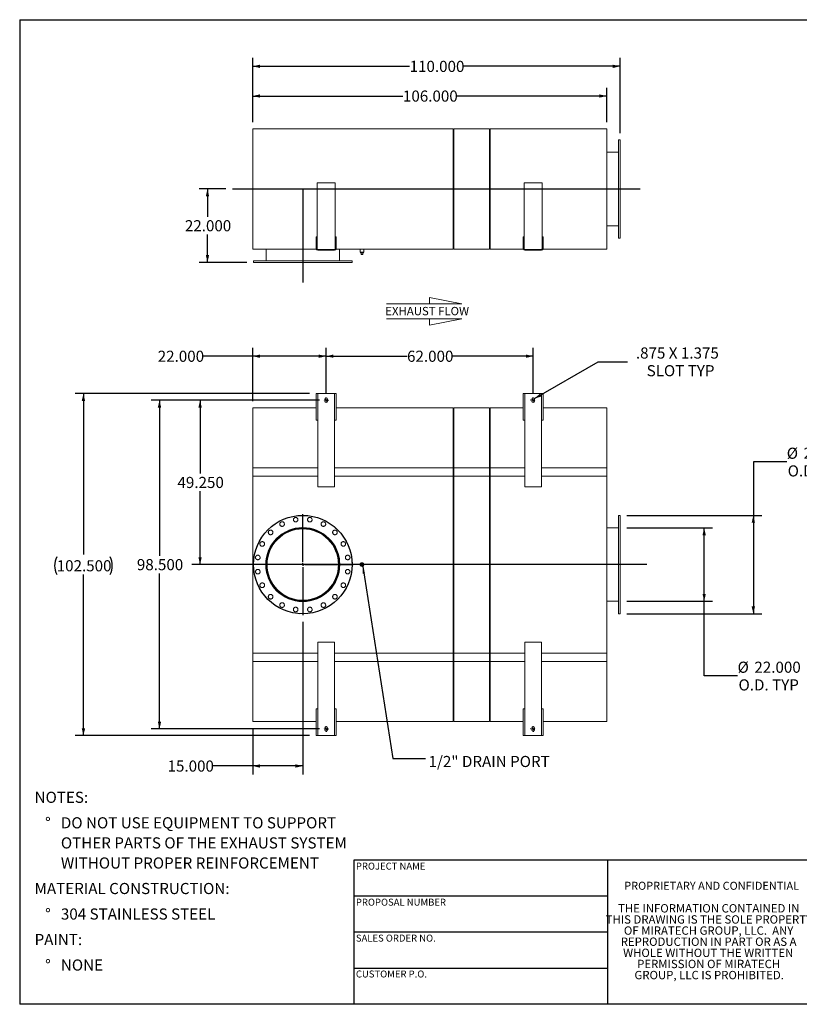
# Model space of a CAD drawing. Units: inches. Extents: x 0.5 to 10.5, y 0.5 to 7.9.
# Drawn here: x 0.5 to 6.3, y 0.5 to 7.9 of the extents above; entities that cross this region are included whole.
import ezdxf

# ---------------------------------------------------------------- set-up
doc = ezdxf.new("R2010")
doc.units = ezdxf.units.IN
doc.header["$MEASUREMENT"] = 0
doc.linetypes.add('HIDDEN', pattern=[0.075, 0.05, -0.025])
doc.layers.add('FORMAT', color=7, linetype='Continuous')
doc.styles.add('SLDTEXTSTYLE0', font='TXT', dxfattribs={"width": 0.75})
doc.styles.add('SLDTEXTSTYLE3', font='TXT', dxfattribs={"width": 0.7})
doc.dimstyles.new('SLDDIMSTYLE0', dxfattribs={"dimtxt": 0.083333, "dimasz": 0.055, "dimexe": 0, "dimexo": 0.0625, "dimgap": 0.020833, "dimtad": 0, "dimtih": 1, "dimtoh": 1, "dimdec": 3, "dimlfac": 40, "dimrnd": 1e-09, "dimzin": 4, "dimdsep": 46, "dimtxsty": 'SLDTEXTSTYLE0', "dimsah": 1, "dimcen": 0.09, "dimadec": 0, "dimazin": 1, "dimtfac": 1, "dimtdec": 4, "dimtofl": 0, "dimtmove": 0, "dimatfit": 3, "dimfxl": 0, "dimfrac": 2, "dimtolj": 1, "dimtzin": 12, "dimarcsym": 0})
doc.dimstyles.new('SLDDIMSTYLE1', dxfattribs={"dimtxt": 0.083333, "dimasz": 0.055, "dimexe": 0, "dimexo": 0.0625, "dimgap": 0.020833, "dimtad": 0, "dimtih": 1, "dimtoh": 1, "dimdec": 3, "dimlfac": 40, "dimrnd": 1e-09, "dimzin": 12, "dimdsep": 46, "dimtxsty": 'SLDTEXTSTYLE0', "dimsah": 1, "dimcen": 0, "dimadec": 0, "dimazin": 3, "dimtfac": 1, "dimtdec": 4, "dimtofl": 0, "dimtmove": 0, "dimatfit": 3, "dimfxl": 0, "dimfrac": 2, "dimtolj": 1, "dimtzin": 12, "dimarcsym": 0})
doc.dimstyles.new('SLDDIMSTYLE2', dxfattribs={"dimtxt": 0.18, "dimasz": 0.055, "dimexe": 0, "dimexo": 0.0625, "dimgap": 0, "dimtad": 0, "dimtih": 1, "dimtoh": 1, "dimdec": 0, "dimrnd": 1e-09, "dimzin": 0, "dimdsep": 46, "dimtxsty": 'Standard', "dimsah": 1, "dimcen": 0.09, "dimadec": 0, "dimazin": 0, "dimtfac": 0.055, "dimtdec": 0, "dimtofl": 0, "dimtmove": 0, "dimatfit": 3, "dimfxl": 0, "dimfrac": 2, "dimtolj": 1, "dimtzin": 0, "dimarcsym": 0})

# ---------------------------------------------------------------- blocks, each defined once
blk = doc.blocks.new('Flow Arrow - Exhaust Flow')
at = {"color": 7, "linetype": 'Continuous', "lineweight": 0}
for p, q in [((187.51, 456.2), (171.88, 459.22)), ((171.88, 459.22), (171.88, 456.2)), ((151.3, 456.2), (187.51, 456.2)), ((151.3, 448.97), (187.51, 448.97)), ((187.51, 448.97), (171.88, 445.94)), ((171.88, 445.94), (171.88, 448.97))]:
    blk.add_line(p, q, dxfattribs=at)
at = {"color": 7, "linetype": 'Continuous', "lineweight": 0, "insert": (150.76, 454.72), "char_height": 4, "attachment_point": 1, "style": 'SLDTEXTSTYLE0'}
blk.add_mtext('EXHAUST FLOW', dxfattribs=at)
blk = doc.blocks.new('SW_NOTE_0')
at = {"layer": 'FORMAT', "color": 0, "attachment_point": 1, "style": 'SLDTEXTSTYLE0'}
for s, insert, char_height in [('NOTES:', (0, 0.1074), 0.08333), ('%%d', (0.0787, -0.0837), 0.08333), ('DO NOT USE EQUIPMENT TO SUPPORT', (0.1969, -0.0837), 0.083333), ('OTHER PARTS OF THE EXHAUST SYSTEM', (0.1969, -0.2342), 0.083333), ('WITHOUT PROPER REINFORCEMENT', (0.1969, -0.3847), 0.083333), ('MATERIAL CONSTRUCTION:', (0, -0.5758), 0.083333), ('%%d', (0.0787, -0.7669), 0.08333), ('304 STAINLESS STEEL', (0.1969, -0.7669), 0.083333), ('PAINT:', (0, -0.958), 0.08333), ('%%d', (0.0787, -1.1491), 0.08333), ('NONE', (0.1969, -1.1491), 0.08333)]:
    blk.add_mtext(s, dxfattribs=dict(at, insert=insert, char_height=char_height))
blk = doc.blocks.new('SW_NOTE_2')
at = {"layer": 'FORMAT', "color": 0, "char_height": 0.0625, "attachment_point": 2, "style": 'SLDTEXTSTYLE3'}
for s, insert in [('THE INFORMATION CONTAINED IN', (0.5811, 0.0806)), ('THIS DRAWING IS THE SOLE PROPERTY', (0.582, -0.0028)), ('OF MIRATECH GROUP, LLC.  ANY', (0.58, -0.0861)), ('REPRODUCTION IN PART OR AS A', (0.58, -0.1694)), ('WHOLE WITHOUT THE WRITTEN', (0.5768, -0.2528)), ('PERMISSION OF MIRATECH', (0.5805, -0.3361)), ('GROUP, LLC IS PROHIBITED.', (0.5841, -0.4194))]:
    blk.add_mtext(s, dxfattribs=dict(at, insert=insert))
blk = doc.blocks.new('_D')
at = {"layer": 'FORMAT'}
for p, q in [((2.794, 5.0749), (2.794, 5.417)), ((4.344, 5.0749), (4.344, 5.417)), ((2.794, 5.3545), (3.3997, 5.3545)), ((4.344, 5.3545), (3.7382, 5.3545))]:
    blk.add_line(p, q, dxfattribs=at)
for points in [[(2.794, 5.3545), (2.849, 5.342), (2.849, 5.367)], [(4.344, 5.3545), (4.289, 5.367), (4.289, 5.342)]]:
    blk.add_solid(points, dxfattribs=at)
at = {"layer": 'FORMAT', "insert": (3.3997, 5.3957), "char_height": 0.08333, "attachment_point": 1, "style": 'SLDTEXTSTYLE0'}
blk.add_mtext('62.000', dxfattribs=at)
blk = doc.blocks.new('_D_1')
at = {"layer": 'FORMAT'}
for p, q in [((2.744, 5.0249), (1.4839, 5.0249)), ((1.5464, 5.0249), (1.5464, 3.8599)), ((1.5464, 2.5624), (1.5464, 3.7275)), ((2.744, 2.5624), (1.4839, 2.5624))]:
    blk.add_line(p, q, dxfattribs=at)
for points in [[(1.5464, 5.0249), (1.5339, 4.9699), (1.5589, 4.9699)], [(1.5464, 2.5624), (1.5589, 2.6174), (1.5339, 2.6174)]]:
    blk.add_solid(points, dxfattribs=at)
at = {"layer": 'FORMAT', "insert": (1.3771, 3.8349), "char_height": 0.08333, "attachment_point": 1, "style": 'SLDTEXTSTYLE0'}
blk.add_mtext('98.500', dxfattribs=at)
blk = doc.blocks.new('_D_2')
at = {"layer": 'FORMAT'}
for p, q in [((2.744, 5.0249), (1.7878, 5.0249)), ((1.8503, 5.0249), (1.8503, 4.4755)), ((1.8503, 3.7937), (1.8503, 4.3431)), ((2.1908, 3.7937), (1.7878, 3.7937))]:
    blk.add_line(p, q, dxfattribs=at)
for points in [[(1.8503, 5.0249), (1.8378, 4.9699), (1.8628, 4.9699)], [(1.8503, 3.7937), (1.8628, 3.8487), (1.8378, 3.8487)]]:
    blk.add_solid(points, dxfattribs=at)
at = {"layer": 'FORMAT', "insert": (1.681, 4.4505), "char_height": 0.08333, "attachment_point": 1, "style": 'SLDTEXTSTYLE0'}
blk.add_mtext('49.250', dxfattribs=at)
blk = doc.blocks.new('_D_3')
at = {"layer": 'FORMAT'}
for p, q in [((2.244, 5.0187), (2.244, 5.417)), ((2.794, 5.0749), (2.794, 5.417)), ((2.244, 5.3545), (1.8719, 5.3545)), ((2.794, 5.3545), (2.244, 5.3545))]:
    blk.add_line(p, q, dxfattribs=at)
for points in [[(2.244, 5.3545), (2.299, 5.342), (2.299, 5.367)], [(2.794, 5.3545), (2.739, 5.367), (2.739, 5.342)]]:
    blk.add_solid(points, dxfattribs=at)
at = {"layer": 'FORMAT', "insert": (1.5333, 5.3957), "char_height": 0.08333, "attachment_point": 1, "style": 'SLDTEXTSTYLE0'}
blk.add_mtext('22.000', dxfattribs=at)
blk = doc.blocks.new('_D_4')
at = {"layer": 'FORMAT'}
for p, q in [((2.619, 3.3655), (2.619, 2.2225)), ((2.244, 2.5687), (2.244, 2.2225)), ((2.244, 2.285), (1.9454, 2.285)), ((2.619, 2.285), (2.244, 2.285))]:
    blk.add_line(p, q, dxfattribs=at)
for points in [[(2.244, 2.285), (2.299, 2.2725), (2.299, 2.2975)], [(2.619, 2.285), (2.564, 2.2975), (2.564, 2.2725)]]:
    blk.add_solid(points, dxfattribs=at)
at = {"layer": 'FORMAT', "insert": (1.6068, 2.3262), "char_height": 0.08333, "attachment_point": 1, "style": 'SLDTEXTSTYLE0'}
blk.add_mtext('15.000', dxfattribs=at)
blk = doc.blocks.new('_D_5')
at = {"layer": 'FORMAT'}
for p, q in [((2.669, 5.0749), (0.9146, 5.0749)), ((0.9771, 5.0749), (0.9771, 3.8683)), ((0.9771, 2.5124), (0.9771, 3.719)), ((2.669, 2.5124), (0.9146, 2.5124))]:
    blk.add_line(p, q, dxfattribs=at)
for centre, start, end in [((0.9094, 3.7852), 153.43495, 206.56505), ((1.0447, 3.7852), 333.43495, 26.56505)]:
    blk.add_arc(centre, 0.148, start, end, dxfattribs=at)
for points in [[(0.9771, 5.0749), (0.9646, 5.0199), (0.9896, 5.0199)], [(0.9771, 2.5124), (0.9896, 2.5674), (0.9646, 2.5674)]]:
    blk.add_solid(points, dxfattribs=at)
at = {"layer": 'FORMAT', "insert": (0.777, 3.8264), "char_height": 0.08333, "attachment_point": 1, "style": 'SLDTEXTSTYLE0'}
blk.add_mtext('102.500', dxfattribs=at)
blk = doc.blocks.new('_D_6')
at = {"layer": 'FORMAT'}
for p, q in [((4.3534, 5.0366), (4.8314, 5.3126)), ((4.8314, 5.3126), (5.0502, 5.3126))]:
    blk.add_line(p, q, dxfattribs=at)
blk.add_solid([(4.3534, 5.0366), (4.4073, 5.0533), (4.3948, 5.075)], dxfattribs=at)
at = {"layer": 'FORMAT', "attachment_point": 1, "style": 'SLDTEXTSTYLE0'}
for s, insert, char_height in [('.875 X 1.375', (5.1127, 5.42), 0.083333), ('SLOT TYP', (5.1932, 5.2876), 0.08333)]:
    blk.add_mtext(s, dxfattribs=dict(at, insert=insert, char_height=char_height))
blk = doc.blocks.new('_D_7')
at = {"layer": 'FORMAT'}
for p, q in [((6.2419, 4.5635), (5.9919, 4.5635)), ((5.9919, 4.5635), (5.9919, 4.1624)), ((5.044, 4.1624), (6.0544, 4.1624)), ((5.9919, 4.1624), (5.9919, 3.4249)), ((5.044, 3.4249), (6.0544, 3.4249))]:
    blk.add_line(p, q, dxfattribs=at)
for points in [[(5.9919, 4.1624), (5.9794, 4.1074), (6.0044, 4.1074)], [(5.9919, 3.4249), (6.0044, 3.4799), (5.9794, 3.4799)]]:
    blk.add_solid(points, dxfattribs=at)
at = {"layer": 'FORMAT', "char_height": 0.08333, "attachment_point": 1, "style": 'SLDTEXTSTYLE0'}
for s, insert in [('%%c', (6.2419, 4.6693)), ('29.500', (6.3676, 4.6693)), ('O.D. TYP', (6.2489, 4.5369))]:
    blk.add_mtext(s, dxfattribs=dict(at, insert=insert))
blk = doc.blocks.new('_D_8')
at = {"layer": 'FORMAT'}
for p, q in [((5.044, 4.0687), (5.6864, 4.0687)), ((5.6239, 3.5187), (5.6239, 4.0687)), ((5.044, 3.5187), (5.6864, 3.5187)), ((5.6239, 2.9607), (5.6239, 3.5187)), ((5.8739, 2.9607), (5.6239, 2.9607))]:
    blk.add_line(p, q, dxfattribs=at)
for points in [[(5.6239, 4.0687), (5.6114, 4.0137), (5.6364, 4.0137)], [(5.6239, 3.5187), (5.6364, 3.5737), (5.6114, 3.5737)]]:
    blk.add_solid(points, dxfattribs=at)
at = {"layer": 'FORMAT', "char_height": 0.08333, "attachment_point": 1, "style": 'SLDTEXTSTYLE0'}
for s, insert in [('%%c', (5.8739, 3.0665)), ('22.000', (5.9997, 3.0665)), ('O.D. TYP', (5.8809, 2.9341))]:
    blk.add_mtext(s, dxfattribs=dict(at, insert=insert))
blk = doc.blocks.new('SW_CENTERMARKSYMBOL_0')
at = {"layer": 'FORMAT', "color": 0}
for p, q in [((0, 0.01875), (0, 0.378125)), ((-0.01875, 0), (-0.378125, 0)), ((0, 0), (-0.009375, 0)), ((0, 0), (0, 0.009375)), ((0, 0), (0, -0.009375)), ((0, 0), (0.009375, 0)), ((0.01875, 0), (0.378125, 0)), ((0, -0.01875), (0, -0.378125))]:
    blk.add_line(p, q, dxfattribs=at)
blk = doc.blocks.new('SW_CENTERMARKSYMBOL_1')
at = {"layer": 'FORMAT', "color": 0}
for p, q in [((-0.0188, 0), (-0.0203, 0)), ((0, 0), (-0.0094, 0)), ((0, 0.0187), (0, 0.0203)), ((0, 0), (0, 0.0094)), ((0, 0), (0, -0.0094)), ((0, 0), (0.0094, 0)), ((0.0187, 0), (0.0203, 0)), ((0, -0.0188), (0, -0.0203))]:
    blk.add_line(p, q, dxfattribs=at)
blk = doc.blocks.new('SW_CENTERMARKSYMBOL_2')
at = {"layer": 'FORMAT', "color": 0}
for p, q in [((-0.0188, 0), (-0.0203, 0)), ((0, 0), (-0.0094, 0)), ((0, 0.0187), (0, 0.0203)), ((0, 0), (0, 0.0094)), ((0, 0), (0, -0.0094)), ((0, 0), (0.0094, 0)), ((0.0187, 0), (0.0203, 0)), ((0, -0.0188), (0, -0.0203))]:
    blk.add_line(p, q, dxfattribs=at)
blk = doc.blocks.new('SW_CENTERMARKSYMBOL_3')
at = {"layer": 'FORMAT', "color": 0}
for p, q in [((-0.0188, 0), (-0.0203, 0)), ((0, 0), (-0.0094, 0)), ((0, 0.0187), (0, 0.0203)), ((0, 0), (0, 0.0094)), ((0, 0), (0, -0.0094)), ((0, 0), (0.0094, 0)), ((0.0187, 0), (0.0203, 0)), ((0, -0.0188), (0, -0.0203))]:
    blk.add_line(p, q, dxfattribs=at)
blk = doc.blocks.new('SW_CENTERMARKSYMBOL_4')
at = {"layer": 'FORMAT', "color": 0}
for p, q in [((-0.0188, 0), (-0.0203, 0)), ((0, 0), (-0.0094, 0)), ((0, 0.0187), (0, 0.0203)), ((0, 0), (0, 0.0094)), ((0, 0), (0, -0.0094)), ((0, 0), (0.0094, 0)), ((0.0187, 0), (0.0203, 0)), ((0, -0.0188), (0, -0.0203))]:
    blk.add_line(p, q, dxfattribs=at)
blk = doc.blocks.new('_D_9')
at = {"layer": 'FORMAT'}
for p, q in [((2.044, 6.6072), (1.8432, 6.6072)), ((1.9057, 6.6072), (1.9057, 6.3984)), ((1.9057, 6.0572), (1.9057, 6.266)), ((2.2002, 6.0572), (1.8432, 6.0572))]:
    blk.add_line(p, q, dxfattribs=at)
for points in [[(1.9057, 6.6072), (1.8932, 6.5522), (1.9182, 6.5522)], [(1.9057, 6.0572), (1.9182, 6.1122), (1.8932, 6.1122)]]:
    blk.add_solid(points, dxfattribs=at)
at = {"layer": 'FORMAT', "insert": (1.7365, 6.3734), "char_height": 0.08333, "attachment_point": 1, "style": 'SLDTEXTSTYLE0'}
blk.add_mtext('22.000', dxfattribs=at)
blk = doc.blocks.new('_D_10')
at = {"layer": 'FORMAT'}
for p, q in [((2.244, 7.1072), (2.244, 7.3658)), ((2.244, 7.3033), (3.3689, 7.3033)), ((4.894, 7.3033), (3.769, 7.3033)), ((4.894, 7.1072), (4.894, 7.3658))]:
    blk.add_line(p, q, dxfattribs=at)
for points in [[(2.244, 7.3033), (2.299, 7.2908), (2.299, 7.3158)], [(4.894, 7.3033), (4.839, 7.3158), (4.839, 7.2908)]]:
    blk.add_solid(points, dxfattribs=at)
at = {"layer": 'FORMAT', "insert": (3.3689, 7.3445), "char_height": 0.08333, "attachment_point": 1, "style": 'SLDTEXTSTYLE0'}
blk.add_mtext('106.000', dxfattribs=at)
blk = doc.blocks.new('_D_11')
at = {"layer": 'FORMAT'}
for p, q in [((2.244, 7.1072), (2.244, 7.5882)), ((2.244, 7.5257), (3.4189, 7.5257)), ((4.994, 7.5257), (3.819, 7.5257)), ((4.994, 7.0259), (4.994, 7.5882))]:
    blk.add_line(p, q, dxfattribs=at)
for points in [[(2.244, 7.5257), (2.299, 7.5132), (2.299, 7.5382)], [(4.994, 7.5257), (4.939, 7.5382), (4.939, 7.5132)]]:
    blk.add_solid(points, dxfattribs=at)
at = {"layer": 'FORMAT', "insert": (3.4189, 7.5669), "char_height": 0.08333, "attachment_point": 1, "style": 'SLDTEXTSTYLE0'}
blk.add_mtext('110.000', dxfattribs=at)

msp = doc.modelspace()

# ---------------------------------------------------------------- linework, layer by layer
at = {"color": 7, "linetype": 'Continuous', "lineweight": 15}
for p, q in [((2.243951, 7.057179), (3.743951, 7.057179)), ((2.243951, 6.157179), (2.243951, 7.057179)), ((3.743951, 6.157179), (3.743951, 7.057179)), ((3.743951, 7.052491), (3.750201, 7.052491)), ((3.750201, 7.057179), (4.015826, 7.057179)), ((3.750201, 6.157179), (3.750201, 7.057179)), ((4.015826, 6.157179), (4.015826, 7.057179)), ((4.015826, 7.052491), (4.022076, 7.052491)), ((4.015826, 7.052491), (4.017183, 7.052491)), ((4.017183, 6.161866), (4.017183, 7.052491)), ((4.022076, 7.052491), (4.020718, 7.052491)), ((4.020718, 7.052491), (4.020718, 6.161866)), ((4.022076, 7.057179), (4.893951, 7.057179)), ((4.022076, 6.157179), (4.022076, 7.057179)), ((4.893951, 6.157179), (4.893951, 7.057179)), ((4.993951, 6.975929), (4.981451, 6.975929)), ((4.981451, 6.238429), (4.981451, 6.975929)), ((4.993951, 6.238429), (4.993951, 6.975929)), ((4.981451, 6.882179), (4.893951, 6.882179)), ((2.726763, 6.654054), (2.726763, 6.160304)), ((2.861138, 6.654054), (2.726763, 6.654054)), ((2.861138, 6.160304), (2.861138, 6.654054)), ((4.411138, 6.654054), (4.276763, 6.654054)), ((4.276763, 6.654054), (4.276763, 6.160304)), ((4.411138, 6.160304), (4.411138, 6.654054)), ((4.981451, 6.607203), (4.893951, 6.607203)), ((4.981451, 6.607202), (4.893951, 6.607202)), ((4.893951, 6.607155), (4.981451, 6.607155)), ((4.893951, 6.607155), (4.981451, 6.607155)), ((4.893951, 6.332179), (4.981451, 6.332179)), ((2.718951, 6.185304), (2.718951, 6.247804)), ((2.725201, 6.247804), (2.718951, 6.247804)), ((2.725201, 6.185304), (2.725201, 6.247804)), ((2.862701, 6.247804), (2.868951, 6.247804)), ((2.862701, 6.247804), (2.862701, 6.185304)), ((2.868951, 6.247804), (2.868951, 6.185304)), ((4.268951, 6.185304), (4.268951, 6.247804)), ((4.275201, 6.247804), (4.268951, 6.247804)), ((4.275201, 6.185304), (4.275201, 6.247804)), ((4.412701, 6.247804), (4.418951, 6.247804)), ((4.412701, 6.247804), (4.412701, 6.185304)), ((4.418951, 6.247804), (4.418951, 6.185304)), ((4.981451, 6.238429), (4.993951, 6.238429)), ((2.243951, 6.157179), (2.719348, 6.157179)), ((2.343951, 6.157179), (2.343951, 6.069679)), ((2.618927, 6.157179), (2.618927, 6.069679)), ((2.618927, 6.157179), (2.618927, 6.069679)), ((2.618975, 6.069679), (2.618975, 6.157179)), ((2.618975, 6.069679), (2.618975, 6.157179)), ((2.725201, 6.185304), (2.718951, 6.185304)), ((2.718951, 6.185304), (2.718951, 6.160304)), ((2.725201, 6.160304), (2.718951, 6.160304)), ((2.725201, 6.185304), (2.725201, 6.160304)), ((2.726038, 6.157179), (2.727601, 6.157179)), ((2.731451, 6.147804), (2.731451, 6.154054)), ((2.856451, 6.154054), (2.731451, 6.154054)), ((2.856451, 6.147804), (2.731451, 6.147804)), ((2.856451, 6.147804), (2.856451, 6.154054)), ((2.860301, 6.157179), (2.861864, 6.157179)), ((2.862701, 6.185304), (2.868951, 6.185304)), ((2.862701, 6.160304), (2.862701, 6.185304)), ((2.862701, 6.160304), (2.868951, 6.160304)), ((2.868554, 6.157179), (3.743951, 6.157179)), ((2.868951, 6.160304), (2.868951, 6.185304)), ((2.893951, 6.069679), (2.893951, 6.157179)), ((3.048638, 6.157179), (3.048638, 6.133741)), ((3.076763, 6.133741), (3.048638, 6.133741)), ((3.052263, 6.133741), (3.052263, 6.128741)), ((3.052263, 6.128741), (3.073138, 6.128741)), ((3.056451, 6.116241), (3.056451, 6.128741)), ((3.068951, 6.116241), (3.068951, 6.128741)), ((3.073138, 6.128741), (3.073138, 6.133741)), ((3.076763, 6.133741), (3.076763, 6.157179)), ((3.743951, 6.161866), (3.750201, 6.161866)), ((3.750201, 6.157179), (4.015826, 6.157179)), ((4.015826, 6.161866), (4.022076, 6.161866)), ((4.015826, 6.161866), (4.017183, 6.161866)), ((4.022076, 6.161866), (4.020718, 6.161866)), ((4.022076, 6.157179), (4.269348, 6.157179)), ((4.275201, 6.185304), (4.268951, 6.185304)), ((4.268951, 6.185304), (4.268951, 6.160304)), ((4.275201, 6.160304), (4.268951, 6.160304)), ((4.275201, 6.185304), (4.275201, 6.160304)), ((4.276038, 6.157179), (4.277601, 6.157179)), ((4.281451, 6.147804), (4.281451, 6.154054)), ((4.406451, 6.154054), (4.281451, 6.154054)), ((4.406451, 6.147804), (4.281451, 6.147804)), ((4.406451, 6.147804), (4.406451, 6.154054)), ((4.410301, 6.157179), (4.411864, 6.157179)), ((4.412701, 6.185304), (4.418951, 6.185304)), ((4.412701, 6.160304), (4.412701, 6.185304)), ((4.412701, 6.160304), (4.418951, 6.160304)), ((4.418554, 6.157179), (4.893951, 6.157179)), ((4.418951, 6.160304), (4.418951, 6.185304)), ((2.250201, 6.069679), (2.250201, 6.057179)), ((2.250201, 6.069679), (2.987701, 6.069679)), ((2.250201, 6.057179), (2.987701, 6.057179)), ((2.987701, 6.057179), (2.987701, 6.069679)), ((3.056451, 6.116241), (3.068951, 6.116241)), ((2.718951, 5.074923), (2.718951, 4.874923)), ((2.718951, 5.074923), (2.731451, 5.074923)), ((2.731451, 5.074923), (2.731451, 4.874923)), ((2.856451, 5.074923), (2.731451, 5.074923)), ((2.783013, 5.031173), (2.783013, 5.018673)), ((2.804888, 5.018673), (2.804888, 5.031173)), ((2.856451, 4.874923), (2.856451, 5.074923)), ((2.856451, 5.074923), (2.868951, 5.074923)), ((2.868951, 4.874923), (2.868951, 5.074923)), ((4.268951, 5.074923), (4.268951, 4.874923)), ((4.268951, 5.074923), (4.281451, 5.074923)), ((4.281451, 5.074923), (4.281451, 4.874923)), ((4.406451, 5.074923), (4.281451, 5.074923)), ((4.333013, 5.031173), (4.333013, 5.018673)), ((4.354888, 5.018673), (4.354888, 5.031173)), ((4.406451, 4.874923), (4.406451, 5.074923)), ((4.406451, 5.074923), (4.418951, 5.074923)), ((4.418951, 4.874923), (4.418951, 5.074923)), ((2.718951, 4.968673), (2.243951, 4.968673)), ((2.243951, 4.518673), (2.243951, 4.968673)), ((3.743951, 4.968673), (2.868951, 4.968673)), ((3.743951, 4.518673), (3.743951, 4.968673)), ((3.750201, 4.963985), (3.743951, 4.963985)), ((3.750201, 4.963985), (3.743951, 4.963985)), ((4.015826, 4.968673), (3.750201, 4.968673)), ((3.750201, 4.518673), (3.750201, 4.968673)), ((4.015826, 4.518673), (4.015826, 4.968673)), ((4.022076, 4.963985), (4.015826, 4.963985)), ((4.017183, 4.963985), (4.015826, 4.963985)), ((4.017183, 4.518673), (4.017183, 4.963985)), ((4.022076, 4.963985), (4.020718, 4.963985)), ((4.020718, 4.963985), (4.020718, 4.518673)), ((4.268951, 4.968673), (4.022076, 4.968673)), ((4.022076, 4.518673), (4.022076, 4.968673)), ((4.893951, 4.968673), (4.418951, 4.968673)), ((4.893951, 4.518673), (4.893951, 4.968673)), ((2.731451, 4.874923), (2.718951, 4.874923)), ((2.731451, 4.874923), (2.731451, 4.374923)), ((2.856451, 4.374923), (2.856451, 4.874923)), ((2.868951, 4.874923), (2.856451, 4.874923)), ((4.281451, 4.874923), (4.268951, 4.874923)), ((4.281451, 4.874923), (4.281451, 4.374923)), ((4.406451, 4.374923), (4.406451, 4.874923)), ((4.418951, 4.874923), (4.406451, 4.874923)), ((2.243951, 4.456173), (2.243951, 4.518673)), ((2.243951, 3.068673), (2.243951, 4.518673)), ((2.243951, 4.518673), (2.731451, 4.518673)), ((2.856451, 4.518673), (3.743951, 4.518673)), ((3.743951, 4.456173), (3.743951, 4.518673)), ((3.743951, 4.518673), (3.743951, 3.068673)), ((3.750201, 4.518673), (4.015826, 4.518673)), ((3.750201, 4.456173), (3.750201, 4.518673)), ((3.750201, 3.068673), (3.750201, 4.518673)), ((4.015826, 4.456173), (4.015826, 4.518673)), ((4.015826, 4.518673), (4.015826, 3.068673)), ((4.017183, 3.068673), (4.017183, 4.518673)), ((4.020718, 4.518673), (4.020718, 3.068673)), ((4.022076, 4.456173), (4.022076, 4.518673)), ((4.022076, 4.518673), (4.281451, 4.518673)), ((4.022076, 3.068673), (4.022076, 4.518673)), ((4.406451, 4.518673), (4.893951, 4.518673)), ((4.893951, 4.456173), (4.893951, 4.518673)), ((4.893951, 4.518673), (4.893951, 3.068673)), ((2.243951, 4.456173), (2.731451, 4.456173)), ((2.856451, 4.456173), (3.743951, 4.456173)), ((3.743951, 4.456173), (3.750201, 4.456173)), ((3.750201, 4.456173), (4.015826, 4.456173)), ((4.015826, 4.456173), (4.022076, 4.456173)), ((4.022076, 4.456173), (4.281451, 4.456173)), ((4.406451, 4.456173), (4.893951, 4.456173)), ((2.731451, 4.374923), (2.856451, 4.374923)), ((4.281451, 4.374923), (4.406451, 4.374923)), ((4.993951, 4.162423), (4.981451, 4.162423)), ((4.981451, 3.424923), (4.981451, 4.162423)), ((4.993951, 3.424923), (4.993951, 4.162423)), ((2.618927, 4.06419), (2.618927, 4.068673)), ((2.618928, 4.060995), (2.618927, 4.063985)), ((2.618974, 4.060995), (2.618974, 4.063985)), ((2.618975, 4.06419), (2.618975, 4.068673)), ((4.893951, 4.068673), (4.981451, 4.068673)), ((3.056451, 3.799923), (3.068951, 3.799923)), ((3.056451, 3.787423), (3.056451, 3.799923)), ((3.068951, 3.787423), (3.056451, 3.787423)), ((3.068951, 3.799923), (3.068951, 3.787423)), ((4.893951, 3.518673), (4.981451, 3.518673)), ((4.981451, 3.424923), (4.993951, 3.424923)), ((2.731451, 3.212423), (2.731451, 2.712423)), ((2.856451, 3.212423), (2.731451, 3.212423)), ((2.856451, 2.712423), (2.856451, 3.212423)), ((4.281451, 3.212423), (4.281451, 2.712423)), ((4.406451, 3.212423), (4.281451, 3.212423)), ((4.406451, 2.712423), (4.406451, 3.212423)), ((2.243951, 3.068673), (2.243951, 3.131173)), ((2.243951, 3.131173), (2.731451, 3.131173)), ((2.856451, 3.131173), (3.743951, 3.131173)), ((3.743951, 3.068673), (3.743951, 3.131173)), ((3.750201, 3.131173), (4.015826, 3.131173)), ((3.750201, 3.068673), (3.750201, 3.131173)), ((4.015826, 3.068673), (4.015826, 3.131173)), ((4.022076, 3.131173), (4.281451, 3.131173)), ((4.022076, 3.068673), (4.022076, 3.131173)), ((4.406451, 3.131173), (4.893951, 3.131173)), ((4.893951, 3.068673), (4.893951, 3.131173)), ((2.243951, 2.618673), (2.243951, 3.068673)), ((2.731451, 3.068673), (2.243951, 3.068673)), ((3.743951, 3.068673), (2.856451, 3.068673)), ((3.743951, 2.618673), (3.743951, 3.068673)), ((3.750201, 3.068673), (4.015826, 3.068673)), ((3.750201, 2.618673), (3.750201, 3.068673)), ((4.015826, 2.618673), (4.015826, 3.068673)), ((4.017183, 2.62336), (4.017183, 3.068673)), ((4.020718, 3.068673), (4.020718, 2.62336)), ((4.022076, 2.618673), (4.022076, 3.068673)), ((4.281451, 3.068673), (4.022076, 3.068673)), ((4.893951, 3.068673), (4.406451, 3.068673)), ((4.893951, 2.618673), (4.893951, 3.068673)), ((2.718951, 2.712423), (2.718951, 2.512423)), ((2.718951, 2.712423), (2.731451, 2.712423)), ((2.731451, 2.712423), (2.731451, 2.512423)), ((2.856451, 2.512423), (2.856451, 2.712423)), ((2.856451, 2.712423), (2.868951, 2.712423)), ((2.868951, 2.512423), (2.868951, 2.712423)), ((4.268951, 2.712423), (4.268951, 2.512423)), ((4.268951, 2.712423), (4.281451, 2.712423)), ((4.281451, 2.712423), (4.281451, 2.512423)), ((4.406451, 2.712423), (4.418951, 2.712423)), ((4.406451, 2.512423), (4.406451, 2.712423)), ((4.418951, 2.512423), (4.418951, 2.712423)), ((2.243951, 2.618673), (2.718951, 2.618673)), ((2.868951, 2.618673), (3.743951, 2.618673)), ((3.743951, 2.62336), (3.750201, 2.62336)), ((3.743951, 2.62336), (3.750201, 2.62336)), ((3.750201, 2.618673), (4.015826, 2.618673)), ((4.015826, 2.62336), (4.022076, 2.62336)), ((4.015826, 2.62336), (4.017183, 2.62336)), ((4.020718, 2.62336), (4.022076, 2.62336)), ((4.022076, 2.618673), (4.268951, 2.618673)), ((4.418951, 2.618673), (4.893951, 2.618673)), ((2.731451, 2.512423), (2.718951, 2.512423)), ((2.731451, 2.512423), (2.856451, 2.512423)), ((2.783013, 2.568673), (2.783013, 2.556173)), ((2.804888, 2.556173), (2.804888, 2.568673)), ((2.868951, 2.512423), (2.856451, 2.512423)), ((4.281451, 2.512423), (4.268951, 2.512423)), ((4.281451, 2.512423), (4.406451, 2.512423)), ((4.333013, 2.568673), (4.333013, 2.556173)), ((4.354888, 2.556173), (4.354888, 2.568673)), ((4.418951, 2.512423), (4.406451, 2.512423))]:
    msp.add_line(p, q, dxfattribs=at)
at = {"color": 8, "linetype": 'Continuous', "lineweight": 15}
for p, q in [((2.243951, 4.518673), (2.731451, 4.518673)), ((2.856451, 4.518673), (3.743951, 4.518673)), ((3.743951, 4.518673), (3.750201, 4.518673)), ((4.015826, 4.518673), (4.022076, 4.518673)), ((4.015826, 4.518673), (4.017183, 4.518673)), ((4.022076, 4.518673), (4.020718, 4.518673)), ((4.022076, 4.518673), (4.281451, 4.518673)), ((4.406451, 4.518673), (4.893951, 4.518673)), ((2.243951, 3.068673), (2.731451, 3.068673)), ((2.856451, 3.068673), (3.743951, 3.068673)), ((3.743951, 3.068673), (3.750201, 3.068673)), ((4.015826, 3.068673), (4.022076, 3.068673)), ((4.015826, 3.068673), (4.017183, 3.068673)), ((4.022076, 3.068673), (4.020718, 3.068673)), ((4.022076, 3.068673), (4.281451, 3.068673)), ((4.406451, 3.068673), (4.893951, 3.068673))]:
    msp.add_line(p, q, dxfattribs=at)
at = {"color": 7, "linetype": 'Continuous'}
msp.add_circle((2.618951, 3.793673), 0.36875, dxfattribs=at)
at = {"color": 7, "linetype": 'Continuous', "lineweight": 15}
for centre, radius in [((2.618951, 3.793673), 0.36875), ((2.565665, 4.130104), 0.017187), ((2.672236, 4.130104), 0.017188), ((2.618951, 3.793673), 0.277344), ((2.618951, 3.793673), 0.267187), ((2.46431, 4.097172), 0.017187), ((2.773591, 4.097172), 0.017188), ((2.378093, 4.034531), 0.017187), ((2.859809, 4.034531), 0.017188), ((2.315452, 3.948313), 0.017188), ((2.92245, 3.948313), 0.017188), ((2.28252, 3.846958), 0.017188), ((2.955382, 3.846958), 0.017187), ((3.062701, 3.793673), 0.014063), ((3.062701, 3.793673), 0.0105), ((3.062701, 3.793673), 0.010437), ((2.28252, 3.740387), 0.017187), ((2.955382, 3.740387), 0.017188), ((2.315452, 3.639032), 0.017188), ((2.92245, 3.639032), 0.017187), ((2.378093, 3.552814), 0.017188), ((2.859809, 3.552814), 0.017187), ((2.46431, 3.490174), 0.017187), ((2.565665, 3.457241), 0.017187), ((2.672236, 3.457241), 0.017187), ((2.773591, 3.490174), 0.017187)]:
    msp.add_circle(centre, radius, dxfattribs=at)
at = {"color": 7, "linetype": 'HIDDEN', "lineweight": 0}
for centre, radius in [((2.618951, 3.793673), 0.36875), ((2.565665, 4.130104), 0.017187), ((2.672236, 4.130104), 0.017188), ((2.618951, 3.793673), 0.277344), ((2.46431, 4.097172), 0.017187), ((2.773591, 4.097172), 0.017188), ((2.378093, 4.034531), 0.017187), ((2.859809, 4.034531), 0.017188), ((2.315452, 3.948313), 0.017188), ((2.92245, 3.948313), 0.017188), ((2.28252, 3.846958), 0.017188), ((2.955382, 3.846958), 0.017187), ((2.28252, 3.740387), 0.017187), ((2.955382, 3.740387), 0.017188), ((2.315452, 3.639032), 0.017188), ((2.92245, 3.639032), 0.017187), ((2.378093, 3.552814), 0.017188), ((2.859809, 3.552814), 0.017187), ((2.46431, 3.490174), 0.017187), ((2.565665, 3.457241), 0.017187), ((2.672236, 3.457241), 0.017187), ((2.773591, 3.490174), 0.017187)]:
    msp.add_circle(centre, radius, dxfattribs=at)
at = {"color": 7, "linetype": 'Continuous', "lineweight": 15}
for centre, radius, start, end in [((2.731451, 6.160304), 0.0125, 180, 270), ((2.731451, 6.160304), 0.00625, 180, 270), ((2.733013, 6.160304), 0.00625, 180, 270), ((2.854888, 6.160304), 0.00625, 270, 0), ((2.856451, 6.160304), 0.00625, 270, 0), ((2.856451, 6.160304), 0.0125, 270, 0), ((4.281451, 6.160304), 0.0125, 180, 270), ((4.281451, 6.160304), 0.00625, 180, 270), ((4.283013, 6.160304), 0.00625, 180, 270), ((4.404888, 6.160304), 0.00625, 270, 0), ((4.406451, 6.160304), 0.0125, 270, 0), ((4.406451, 6.160304), 0.00625, 270, 0), ((2.793951, 5.031173), 0.010938, 0, 180), ((2.793951, 5.018673), 0.010938, 180, 0), ((4.343951, 5.031173), 0.010937, 0, 180), ((4.343951, 5.018673), 0.010937, 180, 0), ((2.618951, 3.793673), 0.275, 90.005, 89.995), ((2.618951, 3.793673), 0.270517, 90.005, 89.995), ((2.618951, 3.793673), 0.270312, 90.005, 89.995), ((2.618951, 3.793673), 0.267322, 90.005, 89.995), ((2.793951, 2.568673), 0.010938, 0, 180), ((2.793951, 2.556173), 0.010938, 180, 0), ((4.343951, 2.568673), 0.010937, 0, 180), ((4.343951, 2.556173), 0.010937, 180, 0)]:
    msp.add_arc(centre, radius, start, end, dxfattribs=at)
at = {"layer": 'FORMAT'}
for p, q in [((0.499997, 7.875002), (10.499997, 7.875002)), ((0.499997, 7.875002), (0.499997, 0.500002)), ((2.093951, 6.607179), (5.143951, 6.607179)), ((2.618951, 6.607179), (2.618951, 5.907179)), ((5.193951, 3.793673), (2.043951, 3.793673)), ((4.899997, 1.580002), (2.999997, 1.580002)), ((2.999997, 1.580002), (2.999997, 1.310002)), ((6.399997, 1.580002), (4.899997, 1.580002)), ((4.899997, 1.580002), (4.899997, 0.500002)), ((2.999997, 1.310002), (2.999997, 0.500002)), ((4.899997, 1.310002), (2.999997, 1.310002)), ((4.899997, 1.040002), (2.999997, 1.040002)), ((2.999997, 0.770002), (4.899997, 0.770002)), ((10.499997, 0.500002), (0.499997, 0.500002))]:
    msp.add_line(p, q, dxfattribs=at)

# ---------------------------------------------------------------- block references
at = {"layer": 'FORMAT', "xscale": 0.015625, "yscale": 0.015625, "zscale": 0.015625}
msp.add_blockref('Flow Arrow - Exhaust Flow', (0.881082, -1.381377), dxfattribs=at)
at = {"layer": 'FORMAT'}
for name, p in [('SW_CENTERMARKSYMBOL_4', (2.793951, 5.024923)), ('SW_CENTERMARKSYMBOL_1', (4.343951, 5.024923)), ('SW_CENTERMARKSYMBOL_0', (2.618951, 3.793673)), ('SW_CENTERMARKSYMBOL_3', (2.793951, 2.562423)), ('SW_CENTERMARKSYMBOL_2', (4.343951, 2.562423)), ('SW_NOTE_0', (0.611386, 1.984834)), ('SW_NOTE_2', (5.077173, 1.169639))]:
    msp.add_blockref(name, p, dxfattribs=at)

# ---------------------------------------------------------------- texts
at = {"layer": 'FORMAT', "attachment_point": 1, "style": 'SLDTEXTSTYLE0'}
for s, insert, char_height in [('1/2" DRAIN PORT', (3.56033, 2.360441), 0.08333333), ('PROJECT NAME', (3.016703, 1.561059), 0.05208333), ('PROPRIETARY AND CONFIDENTIAL', (5.025342, 1.417913), 0.06), ('PROPOSAL NUMBER', (3.016703, 1.290997), 0.05208333), ('SALES ORDER NO.', (3.016703, 1.021842), 0.05208333), ('CUSTOMER P.O.', (3.016703, 0.753042), 0.05208333)]:
    msp.add_mtext(s, dxfattribs=dict(at, insert=insert, char_height=char_height))

# ---------------------------------------------------------------- dimensions: what is measured, and where the dimension line sits
at = {"layer": 'FORMAT'}
for base, p1, p2, picture, middle in [((4.993951, 7.525717), (2.243951, 7.057179), (4.993951, 6.975929), '_D_11', (3.618951, 7.525717)), ((4.893951, 7.303251), (2.243951, 7.057179), (4.893951, 7.057179), '_D_10', (3.568951, 7.303251)), ((2.793951, 5.354524), (2.243951, 4.968673), (2.793951, 5.024923), '_D_3', (1.702612, 5.354524)), ((4.343951, 5.354524), (2.793951, 5.024923), (4.343951, 5.024923), '_D', (3.568951, 5.354524)), ((2.618951, 2.284963), (2.243951, 2.618673), (2.618951, 3.415548), '_D_4', (1.776097, 2.284963))]:
    dim = msp.add_linear_dim(base=base, p1=p1, p2=p2, dimstyle='SLDDIMSTYLE0', dxfattribs=at)
    dim.commit()
    dim.dimension.update_dxf_attribs({"geometry": picture, "text_midpoint": middle, "dimtype": 160})
for base, p1, p2, picture, middle in [((1.905748, 6.057179), (2.093951, 6.607179), (2.250201, 6.057179), '_D_9', (1.905748, 6.332179)), ((1.546381, 2.562423), (2.793951, 5.024923), (2.793951, 2.562423), '_D_1', (1.546381, 3.793673)), ((1.85025, 5.024923), (2.240826, 3.793673), (2.793951, 5.024923), '_D_2', (1.85025, 4.409298))]:
    dim = msp.add_linear_dim(base=base, p1=p1, p2=p2, angle=90, dimstyle='SLDDIMSTYLE0', dxfattribs=at)
    dim.commit()
    dim.dimension.update_dxf_attribs({"geometry": picture, "text_midpoint": middle, "dimtype": 160})
dim = msp.add_radius_dim(center=(4.343951, 5.031173), mpoint=(4.353423, 5.036641), text='<> X 1.375\\PSLOT TYP\\P', dimstyle='SLDDIMSTYLE1', override={"dimpost": '<>'}, dxfattribs=at)
dim.commit()
dim.dimension.update_dxf_attribs({"geometry": '_D_6', "text_midpoint": (5.423377, 5.312603), "dimtype": 164})
for base, p1, p2, text, picture, middle in [((0.977078, 2.512423), (2.718951, 5.074923), (2.718951, 2.512423), '(<>)', '_D_5', (0.977078, 3.793673)), ((5.991853, 3.424923), (4.993951, 4.162423), (4.993951, 3.424923), '%%c<>\\PO.D. TYP', '_D_7', (5.991853, 4.563486)), ((5.623872, 4.068673), (4.993951, 3.518673), (4.993951, 4.068673), '%%c<>\\PO.D. TYP', '_D_8', (5.623872, 2.960657))]:
    dim = msp.add_linear_dim(base=base, p1=p1, p2=p2, angle=90, text=text, dimstyle='SLDDIMSTYLE0', dxfattribs=at)
    dim.commit()
    dim.dimension.update_dxf_attribs({"geometry": picture, "text_midpoint": middle, "dimtype": 160})

# ---------------------------------------------------------------- leaders
msp.add_leader([(3.067674, 3.780519), (3.292616, 2.341747), (3.538679, 2.341747)], dimstyle='SLDDIMSTYLE2', dxfattribs=at)

doc.saveas('drawing.dxf')
